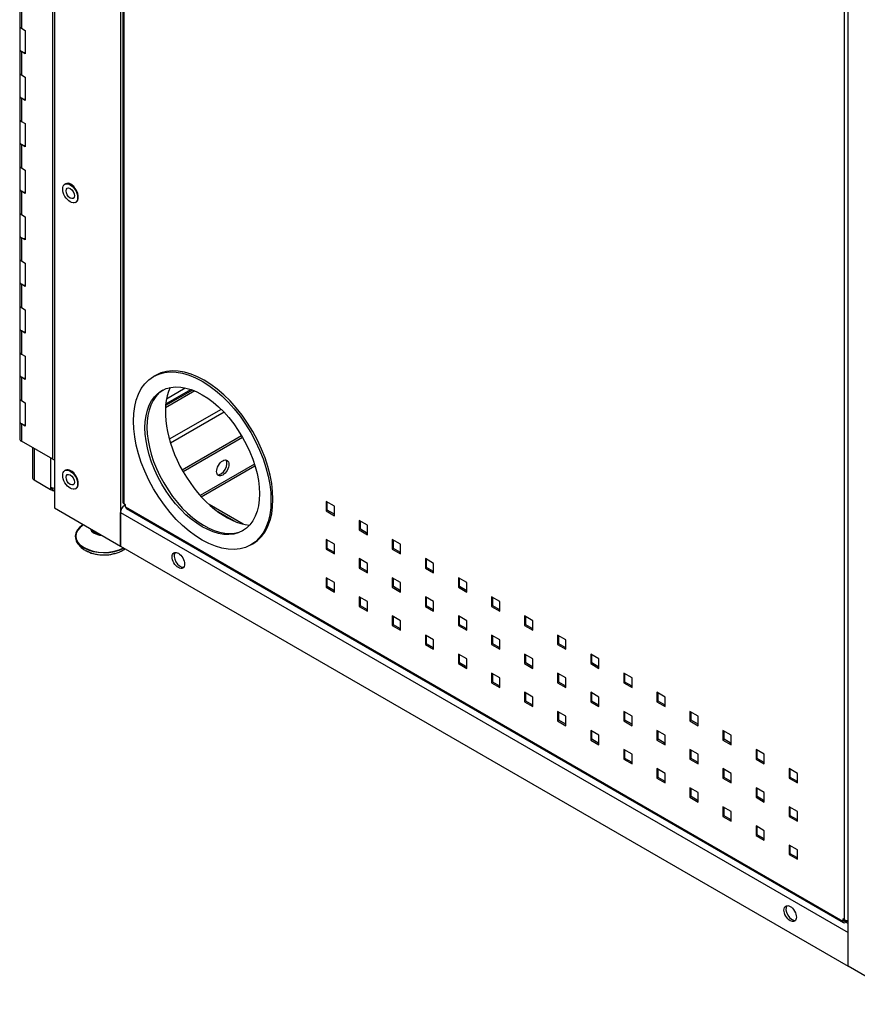
# Model space of a CAD drawing. Extents: x 742 to 2593, y -544 to 532.
# Drawn here: x 1970 to 1975, y -241 to -235 of the extents above; entities that cross this region are included whole.
import ezdxf

# ---------------------------------------------------------------- set-up
doc = ezdxf.new("R2010")
doc.units = 0
doc.header["$LTSCALE"] = 8
doc.header["$MEASUREMENT"] = 0
doc.layers.add('Default', color=7, linetype='CONTINUOUS')
doc.layers.add('DIM', color=3, linetype='CONTINUOUS')

# ---------------------------------------------------------------- blocks, each defined once
blk = doc.blocks.new('IMC Console #3')
at = {"layer": 'Default', "color": 7, "linetype": 'ByBlock'}
for p, q in [((-48.08426, 67.92081), (-48.08426, 59.29581)), ((-47.65125, 67.67081), (-47.65125, 59.04581)), ((-48.09509, 59.61456), (-48.09509, 67.61456)), ((-47.63535, 67.37784), (-47.63535, 59.33096)), ((-47.62889, 67.36884), (-47.62889, 59.32196)), ((-42.88811, 56.29581), (-42.88811, 64.92081)), ((-42.91046, 56.59777), (-42.91046, 64.64465)), ((-48.31107, 62.60351), (-48.31107, 62.45117)), ((-48.30031, 62.58851), (-48.30031, 62.43617)), ((-48.31107, 62.45117), (-48.31107, 62.29882)), ((-48.30031, 62.43617), (-48.27433, 62.42117)), ((-48.27433, 62.42117), (-48.27433, 62.26882)), ((-48.31107, 62.29882), (-48.31107, 62.14648)), ((-48.30031, 62.28382), (-48.30031, 62.13148)), ((-48.27433, 62.26882), (-48.30031, 62.28382)), ((-48.31107, 62.14648), (-48.31107, 61.99413)), ((-48.30031, 62.13148), (-48.27433, 62.11648)), ((-48.27433, 62.11648), (-48.27433, 61.96413)), ((-48.31107, 61.99413), (-48.31107, 61.84179)), ((-48.30031, 61.97913), (-48.30031, 61.82679)), ((-48.27433, 61.96413), (-48.30031, 61.97913)), ((-48.31107, 61.84179), (-48.31107, 61.68945)), ((-48.30031, 61.82679), (-48.27433, 61.81179)), ((-48.27433, 61.81179), (-48.27433, 61.65945)), ((-48.31107, 61.68945), (-48.31107, 61.5371)), ((-48.30031, 61.67445), (-48.30031, 61.5221)), ((-48.27433, 61.65945), (-48.30031, 61.67445)), ((-48.31107, 61.5371), (-48.31107, 61.38476)), ((-48.30031, 61.5221), (-48.27433, 61.5071)), ((-48.27433, 61.5071), (-48.27433, 61.35476)), ((-48.31107, 61.38476), (-48.31107, 61.23242)), ((-48.0105, 61.41805), (-48.01483, 61.41555)), ((-48.30031, 61.36976), (-48.30031, 61.21742)), ((-48.27433, 61.35476), (-48.30031, 61.36976)), ((-47.94584, 61.29606), (-47.94151, 61.29856)), ((-48.31107, 61.23242), (-48.31107, 61.08007)), ((-48.30031, 61.21742), (-48.27433, 61.20242)), ((-48.27433, 61.20242), (-48.27433, 61.05007)), ((-48.31107, 61.08007), (-48.31107, 60.92773)), ((-48.30031, 61.06507), (-48.30031, 60.91273)), ((-48.27433, 61.05007), (-48.30031, 61.06507)), ((-48.31107, 60.92773), (-48.31107, 60.77538)), ((-48.30031, 60.91273), (-48.27433, 60.89773)), ((-48.27433, 60.89773), (-48.27433, 60.74538)), ((-48.31107, 60.77538), (-48.31107, 60.62304)), ((-48.30031, 60.76038), (-48.30031, 60.60804)), ((-48.27433, 60.74538), (-48.30031, 60.76038)), ((-48.31107, 60.62304), (-48.31107, 60.4707)), ((-48.30031, 60.60804), (-48.27433, 60.59304)), ((-48.27433, 60.59304), (-48.27433, 60.4407)), ((-48.31107, 60.4707), (-48.31107, 60.31835)), ((-48.30031, 60.4557), (-48.30031, 60.30335)), ((-48.27433, 60.4407), (-48.30031, 60.4557)), ((-48.31107, 60.31835), (-48.31107, 60.16601)), ((-48.30031, 60.30335), (-48.27433, 60.28835)), ((-48.27433, 60.28835), (-48.27433, 60.13601)), ((-48.31107, 60.16601), (-48.31107, 60.01367)), ((-48.30031, 60.15101), (-48.30031, 59.99867)), ((-48.27433, 60.13601), (-48.30031, 60.15101)), ((-47.42165, 60.16376), (-47.43464, 60.15626)), ((-47.16485, 60.06163), (-47.35692, 59.95074)), ((-47.18017, 60.06779), (-47.35584, 59.96636)), ((-47.35479, 59.97703), (-47.1909, 60.07165)), ((-47.34962, 60.01101), (-47.22698, 60.08182)), ((-48.31107, 60.01367), (-48.31107, 59.86132)), ((-48.30031, 59.99867), (-48.27433, 59.98367)), ((-48.27433, 59.98367), (-48.27433, 59.83132)), ((-46.99225, 59.94128), (-47.33149, 59.74542)), ((-46.97344, 59.92214), (-47.32393, 59.71978)), ((-48.31107, 59.86132), (-48.31107, 59.74804)), ((-48.30031, 59.84632), (-48.30031, 59.73304)), ((-48.27433, 59.83132), (-48.30031, 59.84632)), ((-46.85793, 59.76883), (-47.24767, 59.54381)), ((-48.09509, 59.61456), (-48.30031, 59.73304)), ((-46.85136, 59.75762), (-47.24125, 59.53252)), ((-48.22815, 59.69138), (-48.22815, 59.49474)), ((-48.21703, 59.68496), (-48.21703, 59.47924)), ((-48.10835, 59.62221), (-48.10835, 59.432)), ((-46.77382, 59.58239), (-47.12934, 59.37713)), ((-47.12196, 59.36897), (-46.77058, 59.57183)), ((-48.0105, 59.54305), (-48.01483, 59.54055)), ((-48.21703, 59.47924), (-48.10835, 59.41649)), ((-48.10835, 59.432), (-48.10835, 59.41649)), ((-48.10835, 59.41649), (-48.09493, 59.42424)), ((-48.0949, 59.40873), (-48.10835, 59.41649)), ((-48.09493, 59.42424), (-48.09493, 59.42699)), ((-48.0949, 59.42423), (-48.09493, 59.42424)), ((-48.09129, 59.42632), (-48.0949, 59.42423)), ((-48.0949, 59.40873), (-48.0949, 59.42423)), ((-48.0949, 59.40873), (-48.08426, 59.41487)), ((-47.94584, 59.42106), (-47.94151, 59.42356)), ((-47.61742, 59.31534), (-47.62889, 59.32196)), ((-47.62527, 59.31081), (-47.61742, 59.31534)), ((-47.62527, 59.31081), (-47.61742, 59.30627)), ((-47.61742, 59.30209), (-47.61742, 59.31534)), ((-46.84904, 59.19008), (-47.07161, 59.31857)), ((-46.25072, 59.30752), (-46.30485, 59.33877)), ((-46.30485, 59.33877), (-46.30485, 59.27627)), ((-46.29706, 59.28077), (-46.29706, 59.33427)), ((-48.08426, 59.29581), (-47.65125, 59.04581)), ((-47.65125, 59.04581), (-47.65125, 59.26581)), ((-47.65125, 59.26581), (-42.88811, 56.51581)), ((-47.61742, 59.30209), (-42.92194, 56.59115)), ((-47.61285, 59.292), (-42.91737, 56.58106)), ((-47.02404, 59.27868), (-46.89661, 59.20512)), ((-46.29706, 59.28077), (-46.30485, 59.27627)), ((-46.30485, 59.27627), (-46.25072, 59.24502)), ((-46.25072, 59.25402), (-46.29706, 59.28077)), ((-46.25072, 59.24502), (-46.25072, 59.30752)), ((-46.03422, 59.18252), (-46.08834, 59.21377)), ((-46.08834, 59.21377), (-46.08834, 59.15127)), ((-46.08055, 59.15577), (-46.08055, 59.20927)), ((-46.03422, 59.12002), (-46.03422, 59.18252)), ((-46.08055, 59.15577), (-46.08834, 59.15127)), ((-46.08834, 59.15127), (-46.03422, 59.12002)), ((-46.03422, 59.12902), (-46.08055, 59.15577)), ((-46.79777, 59.05317), (-46.78478, 59.06067)), ((-46.25072, 59.05752), (-46.30485, 59.08877)), ((-46.30485, 59.08877), (-46.30485, 59.02627)), ((-46.29706, 59.03077), (-46.29706, 59.08427)), ((-46.25072, 58.99502), (-46.25072, 59.05752)), ((-45.81771, 59.05752), (-45.87184, 59.08877)), ((-45.87184, 59.08877), (-45.87184, 59.02627)), ((-45.86404, 59.03077), (-45.86404, 59.08427)), ((-45.81771, 58.99502), (-45.81771, 59.05752)), ((-47.65125, 59.04581), (-42.88811, 56.29581)), ((-46.29706, 59.03077), (-46.30485, 59.02627)), ((-46.30485, 59.02627), (-46.25072, 58.99502)), ((-46.25072, 59.00402), (-46.29706, 59.03077)), ((-45.86404, 59.03077), (-45.87184, 59.02627)), ((-45.87184, 59.02627), (-45.81771, 58.99502)), ((-45.81771, 59.00402), (-45.86404, 59.03077)), ((-46.03422, 58.93252), (-46.08834, 58.96377)), ((-46.08834, 58.96377), (-46.08834, 58.90127)), ((-46.08055, 58.90577), (-46.08055, 58.95927)), ((-46.03422, 58.87002), (-46.03422, 58.93252)), ((-45.6012, 58.93252), (-45.65533, 58.96377)), ((-45.65533, 58.96377), (-45.65533, 58.90127)), ((-45.64754, 58.90577), (-45.64754, 58.95927)), ((-45.6012, 58.87002), (-45.6012, 58.93252)), ((-46.08055, 58.90577), (-46.08834, 58.90127)), ((-46.08834, 58.90127), (-46.03422, 58.87002)), ((-46.03422, 58.87902), (-46.08055, 58.90577)), ((-45.64754, 58.90577), (-45.65533, 58.90127)), ((-45.65533, 58.90127), (-45.6012, 58.87002)), ((-45.6012, 58.87902), (-45.64754, 58.90577)), ((-46.25072, 58.80752), (-46.30485, 58.83877)), ((-46.30485, 58.83877), (-46.30485, 58.77627)), ((-46.29706, 58.78077), (-46.29706, 58.83427)), ((-46.25072, 58.74502), (-46.25072, 58.80752)), ((-45.81771, 58.80752), (-45.87184, 58.83877)), ((-45.87184, 58.83877), (-45.87184, 58.77627)), ((-45.86404, 58.78077), (-45.86404, 58.83427)), ((-45.81771, 58.74502), (-45.81771, 58.80752)), ((-45.3847, 58.80752), (-45.43882, 58.83877)), ((-45.43882, 58.83877), (-45.43882, 58.77627)), ((-45.43103, 58.78077), (-45.43103, 58.83427)), ((-45.3847, 58.74502), (-45.3847, 58.80752)), ((-46.29706, 58.78077), (-46.30485, 58.77627)), ((-46.30485, 58.77627), (-46.25072, 58.74502)), ((-46.25072, 58.75402), (-46.29706, 58.78077)), ((-45.86404, 58.78077), (-45.87184, 58.77627)), ((-45.87184, 58.77627), (-45.81771, 58.74502)), ((-45.81771, 58.75402), (-45.86404, 58.78077)), ((-45.43103, 58.78077), (-45.43882, 58.77627)), ((-45.43882, 58.77627), (-45.3847, 58.74502)), ((-45.3847, 58.75402), (-45.43103, 58.78077)), ((-46.03422, 58.68252), (-46.08834, 58.71377)), ((-46.08834, 58.71377), (-46.08834, 58.65127)), ((-46.08055, 58.65577), (-46.08055, 58.70927)), ((-46.03422, 58.62002), (-46.03422, 58.68252)), ((-45.6012, 58.68252), (-45.65533, 58.71377)), ((-45.65533, 58.71377), (-45.65533, 58.65127)), ((-45.64754, 58.65577), (-45.64754, 58.70927)), ((-45.6012, 58.62002), (-45.6012, 58.68252)), ((-45.16819, 58.68252), (-45.22232, 58.71377)), ((-45.22232, 58.71377), (-45.22232, 58.65127)), ((-45.21452, 58.65577), (-45.21452, 58.70927)), ((-45.16819, 58.62002), (-45.16819, 58.68252)), ((-46.08055, 58.65577), (-46.08834, 58.65127)), ((-46.08834, 58.65127), (-46.03422, 58.62002)), ((-46.03422, 58.62902), (-46.08055, 58.65577)), ((-45.64754, 58.65577), (-45.65533, 58.65127)), ((-45.65533, 58.65127), (-45.6012, 58.62002)), ((-45.6012, 58.62902), (-45.64754, 58.65577)), ((-45.21452, 58.65577), (-45.22232, 58.65127)), ((-45.22232, 58.65127), (-45.16819, 58.62002)), ((-45.16819, 58.62902), (-45.21452, 58.65577)), ((-45.81771, 58.55752), (-45.87184, 58.58877)), ((-45.87184, 58.58877), (-45.87184, 58.52627)), ((-45.86404, 58.53077), (-45.86404, 58.58427)), ((-45.81771, 58.49502), (-45.81771, 58.55752)), ((-45.3847, 58.55752), (-45.43882, 58.58877)), ((-45.43882, 58.58877), (-45.43882, 58.52627)), ((-45.43103, 58.53077), (-45.43103, 58.58427)), ((-45.3847, 58.49502), (-45.3847, 58.55752)), ((-44.95169, 58.55752), (-45.00581, 58.58877)), ((-45.00581, 58.58877), (-45.00581, 58.52627)), ((-44.99802, 58.53077), (-44.99802, 58.58427)), ((-44.95169, 58.49502), (-44.95169, 58.55752)), ((-45.86404, 58.53077), (-45.87184, 58.52627)), ((-45.87184, 58.52627), (-45.81771, 58.49502)), ((-45.81771, 58.50402), (-45.86404, 58.53077)), ((-45.43103, 58.53077), (-45.43882, 58.52627)), ((-45.43882, 58.52627), (-45.3847, 58.49502)), ((-45.3847, 58.50402), (-45.43103, 58.53077)), ((-44.99802, 58.53077), (-45.00581, 58.52627)), ((-45.00581, 58.52627), (-44.95169, 58.49502)), ((-44.95169, 58.50402), (-44.99802, 58.53077)), ((-45.6012, 58.43252), (-45.65533, 58.46377)), ((-45.65533, 58.46377), (-45.65533, 58.40127)), ((-45.64754, 58.40577), (-45.64754, 58.45927)), ((-45.6012, 58.37002), (-45.6012, 58.43252)), ((-45.16819, 58.43252), (-45.22232, 58.46377)), ((-45.22232, 58.46377), (-45.22232, 58.40127)), ((-45.21452, 58.40577), (-45.21452, 58.45927)), ((-45.16819, 58.37002), (-45.16819, 58.43252)), ((-44.73518, 58.43252), (-44.78931, 58.46377)), ((-44.78931, 58.46377), (-44.78931, 58.40127)), ((-44.78151, 58.40577), (-44.78151, 58.45927)), ((-44.73518, 58.37002), (-44.73518, 58.43252)), ((-45.64754, 58.40577), (-45.65533, 58.40127)), ((-45.65533, 58.40127), (-45.6012, 58.37002)), ((-45.6012, 58.37902), (-45.64754, 58.40577)), ((-45.21452, 58.40577), (-45.22232, 58.40127)), ((-45.22232, 58.40127), (-45.16819, 58.37002)), ((-45.16819, 58.37902), (-45.21452, 58.40577)), ((-44.78151, 58.40577), (-44.78931, 58.40127)), ((-44.78931, 58.40127), (-44.73518, 58.37002)), ((-44.73518, 58.37902), (-44.78151, 58.40577)), ((-45.3847, 58.30752), (-45.43882, 58.33877)), ((-45.43882, 58.33877), (-45.43882, 58.27627)), ((-45.43103, 58.28077), (-45.43882, 58.27627)), ((-45.43103, 58.28077), (-45.43103, 58.33427)), ((-45.3847, 58.25402), (-45.43103, 58.28077)), ((-45.3847, 58.24502), (-45.3847, 58.30752)), ((-44.95169, 58.30752), (-45.00581, 58.33877)), ((-45.00581, 58.33877), (-45.00581, 58.27627)), ((-44.99802, 58.28077), (-45.00581, 58.27627)), ((-44.99802, 58.28077), (-44.99802, 58.33427)), ((-44.95169, 58.25402), (-44.99802, 58.28077)), ((-44.95169, 58.24502), (-44.95169, 58.30752)), ((-44.51867, 58.30752), (-44.5728, 58.33877)), ((-44.5728, 58.33877), (-44.5728, 58.27627)), ((-44.56501, 58.28077), (-44.5728, 58.27627)), ((-44.56501, 58.28077), (-44.56501, 58.33427)), ((-44.51867, 58.25402), (-44.56501, 58.28077)), ((-44.51867, 58.24502), (-44.51867, 58.30752)), ((-45.43882, 58.27627), (-45.3847, 58.24502)), ((-45.16819, 58.18252), (-45.22232, 58.21377)), ((-45.22232, 58.21377), (-45.22232, 58.15127)), ((-45.00581, 58.27627), (-44.95169, 58.24502)), ((-44.73518, 58.18252), (-44.78931, 58.21377)), ((-44.78931, 58.21377), (-44.78931, 58.15127)), ((-44.5728, 58.27627), (-44.51867, 58.24502)), ((-44.30217, 58.18252), (-44.35629, 58.21377)), ((-44.35629, 58.21377), (-44.35629, 58.15127)), ((-45.21452, 58.15577), (-45.22232, 58.15127)), ((-45.22232, 58.15127), (-45.16819, 58.12002)), ((-45.21452, 58.15577), (-45.21452, 58.20927)), ((-45.16819, 58.12902), (-45.21452, 58.15577)), ((-45.16819, 58.12002), (-45.16819, 58.18252)), ((-44.78151, 58.15577), (-44.78931, 58.15127)), ((-44.78931, 58.15127), (-44.73518, 58.12002)), ((-44.78151, 58.15577), (-44.78151, 58.20927)), ((-44.73518, 58.12902), (-44.78151, 58.15577)), ((-44.73518, 58.12002), (-44.73518, 58.18252)), ((-44.3485, 58.15577), (-44.35629, 58.15127)), ((-44.35629, 58.15127), (-44.30217, 58.12002)), ((-44.3485, 58.15577), (-44.3485, 58.20927)), ((-44.30217, 58.12902), (-44.3485, 58.15577)), ((-44.30217, 58.12002), (-44.30217, 58.18252)), ((-44.95169, 58.05752), (-45.00581, 58.08877)), ((-45.00581, 58.08877), (-45.00581, 58.02627)), ((-44.99802, 58.03077), (-44.99802, 58.08427)), ((-44.51867, 58.05752), (-44.5728, 58.08877)), ((-44.5728, 58.08877), (-44.5728, 58.02627)), ((-44.56501, 58.03077), (-44.56501, 58.08427)), ((-44.08566, 58.05752), (-44.13979, 58.08877)), ((-44.13979, 58.08877), (-44.13979, 58.02627)), ((-44.13199, 58.03077), (-44.13199, 58.08427)), ((-44.99802, 58.03077), (-45.00581, 58.02627)), ((-45.00581, 58.02627), (-44.95169, 57.99502)), ((-44.95169, 58.00402), (-44.99802, 58.03077)), ((-44.95169, 57.99502), (-44.95169, 58.05752)), ((-44.56501, 58.03077), (-44.5728, 58.02627)), ((-44.5728, 58.02627), (-44.51867, 57.99502)), ((-44.51867, 58.00402), (-44.56501, 58.03077)), ((-44.51867, 57.99502), (-44.51867, 58.05752)), ((-44.13199, 58.03077), (-44.13979, 58.02627)), ((-44.13979, 58.02627), (-44.08566, 57.99502)), ((-44.08566, 58.00402), (-44.13199, 58.03077)), ((-44.08566, 57.99502), (-44.08566, 58.05752)), ((-44.73518, 57.93252), (-44.78931, 57.96377)), ((-44.78931, 57.96377), (-44.78931, 57.90127)), ((-44.78151, 57.90577), (-44.78151, 57.95927)), ((-44.30217, 57.93252), (-44.35629, 57.96377)), ((-44.35629, 57.96377), (-44.35629, 57.90127)), ((-44.3485, 57.90577), (-44.3485, 57.95927)), ((-43.86915, 57.93252), (-43.92328, 57.96377)), ((-43.92328, 57.96377), (-43.92328, 57.90127)), ((-43.91549, 57.90577), (-43.91549, 57.95927)), ((-44.78151, 57.90577), (-44.78931, 57.90127)), ((-44.78931, 57.90127), (-44.73518, 57.87002)), ((-44.73518, 57.87902), (-44.78151, 57.90577)), ((-44.73518, 57.87002), (-44.73518, 57.93252)), ((-44.3485, 57.90577), (-44.35629, 57.90127)), ((-44.35629, 57.90127), (-44.30217, 57.87002)), ((-44.30217, 57.87902), (-44.3485, 57.90577)), ((-44.30217, 57.87002), (-44.30217, 57.93252)), ((-43.91549, 57.90577), (-43.92328, 57.90127)), ((-43.92328, 57.90127), (-43.86915, 57.87002)), ((-43.86915, 57.87902), (-43.91549, 57.90577)), ((-43.86915, 57.87002), (-43.86915, 57.93252)), ((-44.51867, 57.80752), (-44.5728, 57.83877)), ((-44.5728, 57.83877), (-44.5728, 57.77627)), ((-44.56501, 57.78077), (-44.56501, 57.83427)), ((-44.08566, 57.80752), (-44.13979, 57.83877)), ((-44.13979, 57.83877), (-44.13979, 57.77627)), ((-44.13199, 57.78077), (-44.13199, 57.83427)), ((-43.65265, 57.80752), (-43.70677, 57.83877)), ((-43.70677, 57.83877), (-43.70677, 57.77627)), ((-43.69898, 57.78077), (-43.69898, 57.83427)), ((-44.56501, 57.78077), (-44.5728, 57.77627)), ((-44.5728, 57.77627), (-44.51867, 57.74502)), ((-44.51867, 57.75402), (-44.56501, 57.78077)), ((-44.51867, 57.74502), (-44.51867, 57.80752)), ((-44.13199, 57.78077), (-44.13979, 57.77627)), ((-44.13979, 57.77627), (-44.08566, 57.74502)), ((-44.08566, 57.75402), (-44.13199, 57.78077)), ((-44.08566, 57.74502), (-44.08566, 57.80752)), ((-43.69898, 57.78077), (-43.70677, 57.77627)), ((-43.70677, 57.77627), (-43.65265, 57.74502)), ((-43.65265, 57.75402), (-43.69898, 57.78077)), ((-43.65265, 57.74502), (-43.65265, 57.80752)), ((-44.30217, 57.68252), (-44.35629, 57.71377)), ((-44.35629, 57.71377), (-44.35629, 57.65127)), ((-44.3485, 57.65577), (-44.3485, 57.70927)), ((-43.86915, 57.68252), (-43.92328, 57.71377)), ((-43.92328, 57.71377), (-43.92328, 57.65127)), ((-43.91549, 57.65577), (-43.91549, 57.70927)), ((-43.43614, 57.68252), (-43.49027, 57.71377)), ((-43.49027, 57.71377), (-43.49027, 57.65127)), ((-43.48247, 57.65577), (-43.48247, 57.70927)), ((-44.3485, 57.65577), (-44.35629, 57.65127)), ((-44.35629, 57.65127), (-44.30217, 57.62002)), ((-44.30217, 57.62902), (-44.3485, 57.65577)), ((-44.30217, 57.62002), (-44.30217, 57.68252)), ((-43.91549, 57.65577), (-43.92328, 57.65127)), ((-43.92328, 57.65127), (-43.86915, 57.62002)), ((-43.86915, 57.62902), (-43.91549, 57.65577)), ((-43.86915, 57.62002), (-43.86915, 57.68252)), ((-43.48247, 57.65577), (-43.49027, 57.65127)), ((-43.49027, 57.65127), (-43.43614, 57.62002)), ((-43.43614, 57.62902), (-43.48247, 57.65577)), ((-43.43614, 57.62002), (-43.43614, 57.68252)), ((-44.08566, 57.55752), (-44.13979, 57.58877)), ((-44.13979, 57.58877), (-44.13979, 57.52627)), ((-44.13199, 57.53077), (-44.13199, 57.58427)), ((-43.65265, 57.55752), (-43.70677, 57.58877)), ((-43.70677, 57.58877), (-43.70677, 57.52627)), ((-43.69898, 57.53077), (-43.69898, 57.58427)), ((-43.21963, 57.55752), (-43.27376, 57.58877)), ((-43.27376, 57.58877), (-43.27376, 57.52627)), ((-43.26597, 57.53077), (-43.26597, 57.58427)), ((-44.13199, 57.53077), (-44.13979, 57.52627)), ((-44.13979, 57.52627), (-44.08566, 57.49502)), ((-44.08566, 57.50402), (-44.13199, 57.53077)), ((-44.08566, 57.49502), (-44.08566, 57.55752)), ((-43.69898, 57.53077), (-43.70677, 57.52627)), ((-43.70677, 57.52627), (-43.65265, 57.49502)), ((-43.65265, 57.50402), (-43.69898, 57.53077)), ((-43.65265, 57.49502), (-43.65265, 57.55752)), ((-43.26597, 57.53077), (-43.27376, 57.52627)), ((-43.27376, 57.52627), (-43.21963, 57.49502)), ((-43.21963, 57.50402), (-43.26597, 57.53077)), ((-43.21963, 57.49502), (-43.21963, 57.55752)), ((-43.86915, 57.43252), (-43.92328, 57.46377)), ((-43.92328, 57.46377), (-43.92328, 57.40127)), ((-43.91549, 57.40577), (-43.91549, 57.45927)), ((-43.43614, 57.43252), (-43.49027, 57.46377)), ((-43.49027, 57.46377), (-43.49027, 57.40127)), ((-43.48247, 57.40577), (-43.48247, 57.45927)), ((-43.91549, 57.40577), (-43.92328, 57.40127)), ((-43.92328, 57.40127), (-43.86915, 57.37002)), ((-43.86915, 57.37902), (-43.91549, 57.40577)), ((-43.86915, 57.37002), (-43.86915, 57.43252)), ((-43.48247, 57.40577), (-43.49027, 57.40127)), ((-43.49027, 57.40127), (-43.43614, 57.37002)), ((-43.43614, 57.37902), (-43.48247, 57.40577)), ((-43.43614, 57.37002), (-43.43614, 57.43252)), ((-43.65265, 57.30752), (-43.70677, 57.33877)), ((-43.70677, 57.33877), (-43.70677, 57.27627)), ((-43.69898, 57.28077), (-43.69898, 57.33427)), ((-43.21963, 57.30752), (-43.27376, 57.33877)), ((-43.27376, 57.33877), (-43.27376, 57.27627)), ((-43.26597, 57.28077), (-43.26597, 57.33427)), ((-43.69898, 57.28077), (-43.70677, 57.27627)), ((-43.70677, 57.27627), (-43.65265, 57.24502)), ((-43.65265, 57.25402), (-43.69898, 57.28077)), ((-43.65265, 57.24502), (-43.65265, 57.30752)), ((-43.26597, 57.28077), (-43.27376, 57.27627)), ((-43.27376, 57.27627), (-43.21963, 57.24502)), ((-43.21963, 57.25402), (-43.26597, 57.28077)), ((-43.21963, 57.24502), (-43.21963, 57.30752)), ((-43.43614, 57.18252), (-43.49027, 57.21377)), ((-43.49027, 57.21377), (-43.49027, 57.15127)), ((-43.48247, 57.15577), (-43.48247, 57.20927)), ((-43.43614, 57.12002), (-43.43614, 57.18252)), ((-43.48247, 57.15577), (-43.49027, 57.15127)), ((-43.49027, 57.15127), (-43.43614, 57.12002)), ((-43.43614, 57.12902), (-43.48247, 57.15577)), ((-43.21963, 57.05752), (-43.27376, 57.08877)), ((-43.27376, 57.08877), (-43.27376, 57.02627)), ((-43.26597, 57.03077), (-43.26597, 57.08427)), ((-43.21963, 56.99502), (-43.21963, 57.05752)), ((-43.26597, 57.03077), (-43.27376, 57.02627)), ((-43.27376, 57.02627), (-43.21963, 56.99502)), ((-43.21963, 57.00402), (-43.26597, 57.03077)), ((-42.92194, 56.6044), (-42.92194, 56.59115)), ((-42.91046, 56.59777), (-42.92194, 56.6044)), ((-42.91414, 56.59565), (-42.91414, 56.5999)), ((-42.91414, 56.59565), (-42.90635, 56.59115)), ((-42.90058, 56.59448), (-42.90635, 56.59115)), ((-42.88811, 56.59268), (-42.90635, 56.58215)), ((-42.90272, 56.58424), (-42.88811, 56.57581)), ((-42.88811, 56.29581), (-42.88811, 56.51581)), ((-42.4551, 56.04581), (-42.88811, 56.29581))]:
    blk.add_line(p, q, dxfattribs=at)
blk.add_arc((-47.76013, 59.24396), 0.25609, 242.724623, 286.911839, dxfattribs=at)
for centre, major_axis, start_param, end_param in [((-48.27433, 62.45117), (0.03674, 0), 3.1415927, 3.9269908), ((-48.27433, 62.45117), (0.03674, 0), 3.1415927, 3.9269908), ((-48.27433, 62.29882), (0.03674, 0), 3.1415927, 4.712389), ((-48.27433, 62.29882), (0.03674, 0), 3.1415927, 3.9269908), ((-48.27433, 62.14648), (0.03674, 0), 3.1415927, 3.9269908), ((-48.27433, 62.14648), (0.03674, 0), 3.1415927, 3.9269908), ((-48.27433, 61.99413), (0.03674, 0), 3.1415927, 4.712389), ((-48.27433, 61.99413), (0.03674, 0), 3.1415927, 3.9269908), ((-48.27433, 61.84179), (0.03674, 0), 3.1415927, 3.9269908), ((-48.27433, 61.84179), (0.03674, 0), 3.1415927, 3.9269908), ((-48.27433, 61.68945), (0.03674, 0), 3.1415927, 4.712389), ((-48.27433, 61.68945), (0.03674, 0), 3.1415927, 3.9269908), ((-48.27433, 61.5371), (0.03674, 0), 3.1415927, 3.9269908), ((-48.27433, 61.5371), (0.03674, 0), 3.1415927, 3.9269908), ((-48.27433, 61.38476), (0.03674, 0), 3.1415927, 4.712389), ((-48.27433, 61.38476), (0.03674, 0), 3.1415927, 3.9269908), ((-47.97601, 61.35831), (-0.03449, 0.05974), 3.1415927, 6.2831853), ((-48.27433, 61.23242), (0.03674, 0), 3.1415927, 3.9269908), ((-48.27433, 61.23242), (0.03674, 0), 3.1415927, 3.9269908), ((-48.27433, 61.08007), (0.03674, 0), 3.1415927, 4.712389), ((-48.27433, 61.08007), (0.03674, 0), 3.1415927, 3.9269908), ((-48.27433, 60.92773), (0.03674, 0), 3.1415927, 3.9269908), ((-48.27433, 60.92773), (0.03674, 0), 3.1415927, 3.9269908), ((-48.27433, 60.77538), (0.03674, 0), 3.1415927, 4.712389), ((-48.27433, 60.77538), (0.03674, 0), 3.1415927, 3.9269908), ((-48.27433, 60.62304), (0.03674, 0), 3.1415927, 3.9269908), ((-48.27433, 60.62304), (0.03674, 0), 3.1415927, 3.9269908), ((-48.27433, 60.4707), (0.03674, 0), 3.1415927, 4.712389), ((-48.27433, 60.4707), (0.03674, 0), 3.1415927, 3.9269908), ((-48.27433, 60.31835), (0.03674, 0), 3.1415927, 3.9269908), ((-48.27433, 60.31835), (0.03674, 0), 3.1415927, 3.9269908), ((-47.10322, 59.61221), (-0.31843, 0.55154), 3.1415927, 6.2831853), ((-48.27433, 60.16601), (0.03674, 0), 3.1415927, 4.712389), ((-48.27433, 60.16601), (0.03674, 0), 3.1415927, 3.9269908), ((-46.96032, 59.69471), (-0.28093, 0.48658), 0.3872218, 2.7543709), ((-47.10322, 59.61221), (-0.26485, 0.45874), 0.0245264, 3.1170663), ((-48.27433, 60.01367), (0.03674, 0), 3.1415927, 3.9269908), ((-48.27433, 60.01367), (0.03674, 0), 3.1415927, 3.9269908), ((-48.27433, 59.86132), (0.03674, 0), 3.1415927, 4.712389), ((-48.27433, 59.86132), (0.03674, 0), 3.1415927, 3.9269908), ((-48.27433, 59.74804), (0.03674, 0), 3.1415927, 3.9269908), ((-48.08426, 59.62081), (0.01531, 0), 3.9269908, 4.712389), ((-46.99442, 59.56502), (0.0287, 0.04972), 3.3698436, 6.0549344), ((-47.97601, 59.48331), (-0.03449, 0.05974), 3.1415927, 6.2831853), ((-48.19018, 59.49474), (0.03797, 0), 3.1415927, 3.9269908), ((-48.0815, 59.4475), (0.03797, 0), 3.9269908, 4.6396275), ((-47.62527, 59.28081), (-0.01837, -0.03182), 3.9269908, 5.4977871), ((-47.61331, 59.33096), (0.02205, 0), 3.1415927, 3.9269908), ((-47.60183, 59.31109), (0.01102, 0.01909), 2.3561945, 3.1415927), ((-47.7595, 59.11131), (0.18754, 0), 2.3758229, 5.4781587), ((-47.7595, 59.11131), (0.18448, 0), 2.3761488, 5.4778329), ((-47.7595, 59.16831), (0.09085, 0), 3.2984447, 4.5555369), ((-47.7595, 59.16831), (0.0819, 0), 3.5718659, 4.3844077), ((-47.25937, 58.95956), (-0.0287, 0.04972), 0.2282509, 2.9133417), ((-43.25401, 56.64706), (-0.0287, 0.04972), 0.2282509, 2.9133417), ((-42.90635, 56.60015), (0.01102, 0.01909), 2.3561945, 3.9269908), ((-42.90635, 56.60015), (0.00551, 0.00955), 2.3561945, 3.9269908), ((-42.89488, 56.60677), (0.02205, 0), 3.9269908, 5.0243273)]:
    blk.add_ellipse(centre, major_axis=major_axis, ratio=0.5773503, start_param=start_param, end_param=end_param, dxfattribs=at)
for centre, major_axis in [((-47.98034, 61.35581), (-0.03449, 0.05974)), ((-47.98034, 61.35581), (0.01914, -0.03315)), ((-47.11621, 59.60471), (-0.31843, 0.55154)), ((-47.11621, 59.60471), (-0.26485, 0.45874)), ((-46.98143, 59.55752), (0.0287, 0.04972)), ((-47.98034, 59.48081), (-0.03449, 0.05974)), ((-47.98034, 59.48081), (0.01914, -0.03315)), ((-47.27236, 58.95206), (-0.0287, 0.04972)), ((-43.267, 56.63956), (-0.0287, 0.04972))]:
    blk.add_ellipse(centre, major_axis=major_axis, ratio=0.5773503, dxfattribs=at)
for points, knots in [([(-47.94398, 59.09795), (-47.94379, 59.09457), (-47.94284, 59.07889), (-47.92463, 59.05161), (-47.90082, 59.02953), (-47.88563, 59.02026), (-47.88166, 59.01788)], [0, 0, 0, 0, 0.0895188, 0.4825482, 0.8846442, 1, 1, 1, 1]), ([(-47.88166, 59.01788), (-47.87213, 59.01289), (-47.84928, 59.00126), (-47.8012, 58.98893), (-47.74262, 58.98641), (-47.6846, 58.99583), (-47.64486, 59.01232), (-47.62586, 59.02507), (-47.62159, 59.02826)], [0, 0, 0, 0, 0.113836, 0.3170941, 0.52028, 0.7252902, 0.9355392, 1, 1, 1, 1])]:
    blk.add_open_spline(points, degree=3, knots=knots, dxfattribs=at)

msp = doc.modelspace()

# ---------------------------------------------------------------- block references
at = {"layer": 'DIM'}
msp.add_blockref('IMC Console #3', (2018.0546, -297.1552), dxfattribs=at)

doc.saveas('drawing.dxf')
